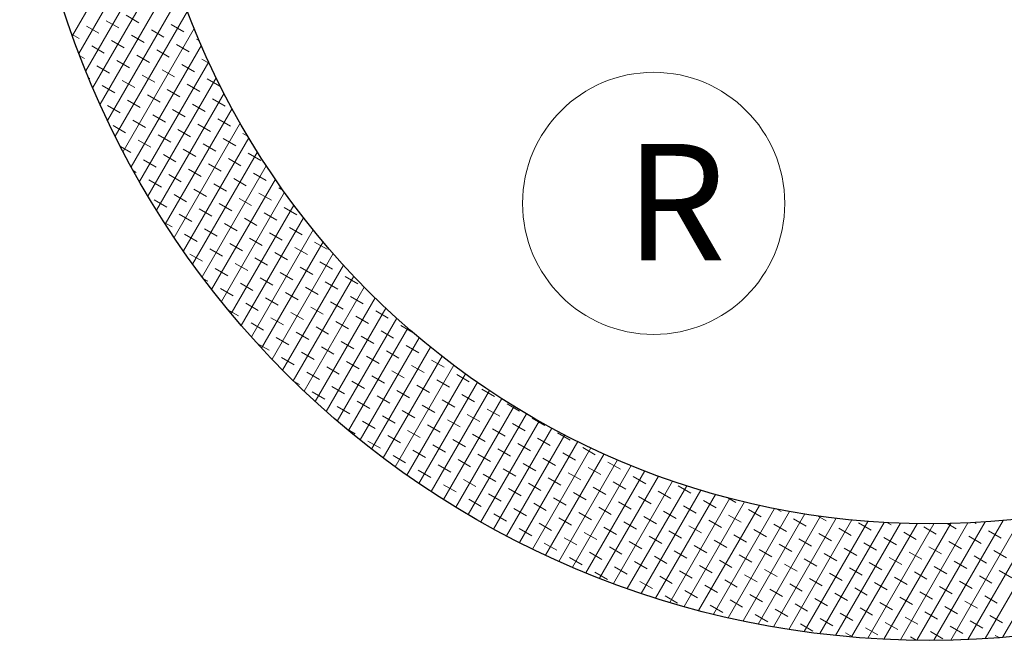
# Model space of a CAD drawing. Extents: x 0 to 17, y 0 to 11.
# Drawn here: x 2.5 to 2.6, y 4.4 to 4.5 of the extents above; entities that cross this region are included whole.
import ezdxf

# ---------------------------------------------------------------- set-up
doc = ezdxf.new("R2010")
doc.units = 0
doc.header["$MEASUREMENT"] = 0
doc.layers.add('GEOM', color=7, linetype='Continuous')
doc.styles.add('leroy', font='simplex.shx', dxfattribs={"bigfont": 'bigfont'})

msp = doc.modelspace()

# ---------------------------------------------------------------- linework, layer by layer
at = {"layer": 'GEOM', "color": 7, "linetype": 'Continuous', "lineweight": 0}
for p, q in [((2.4621, 4.45076), (2.47323, 4.47003)), ((2.46299, 4.44831), (2.47388, 4.46716)), ((2.46393, 4.44593), (2.47459, 4.46438)), ((2.46489, 4.44361), (2.47535, 4.4617)), ((2.46589, 4.44133), (2.47616, 4.4591)), ((2.46692, 4.43911), (2.47701, 4.45657)), ((2.46797, 4.43694), (2.4779, 4.45412)), ((2.46848, 4.4518), (2.46674, 4.4528)), ((2.47121, 4.45253), (2.46948, 4.45354)), ((2.46574, 4.45107), (2.46401, 4.45207)), ((2.46906, 4.43482), (2.47884, 4.45174)), ((2.47467, 4.45053), (2.47294, 4.45153)), ((2.4774, 4.45126), (2.47567, 4.45226)), ((2.46301, 4.45034), (2.46204, 4.4509)), ((2.46921, 4.44907), (2.46747, 4.45007)), ((2.47194, 4.4498), (2.47021, 4.4508)), ((2.47955, 4.45002), (2.47914, 4.45026)), ((2.46647, 4.44834), (2.46474, 4.44934)), ((2.47017, 4.43274), (2.47981, 4.44943)), ((2.4754, 4.4478), (2.47367, 4.4488)), ((2.47813, 4.44853), (2.4764, 4.44953)), ((2.46374, 4.44761), (2.46313, 4.44796)), ((2.46994, 4.44634), (2.46821, 4.44734)), ((2.47267, 4.44707), (2.47094, 4.44807)), ((2.48093, 4.44691), (2.47986, 4.44753)), ((2.4672, 4.44561), (2.46547, 4.44661)), ((2.4713, 4.43071), (2.48081, 4.44717)), ((2.47613, 4.44507), (2.4744, 4.44607)), ((2.47887, 4.4458), (2.47713, 4.4468)), ((2.46447, 4.44488), (2.46432, 4.44496)), ((2.47067, 4.44361), (2.46893, 4.44461)), ((2.4734, 4.44434), (2.47167, 4.44534)), ((2.47246, 4.42872), (2.48185, 4.44497)), ((2.48233, 4.4438), (2.4806, 4.4448)), ((2.46794, 4.44288), (2.4662, 4.44388)), ((2.47686, 4.44233), (2.47513, 4.44334)), ((2.47959, 4.44307), (2.47786, 4.44407)), ((2.4714, 4.44087), (2.46967, 4.44187)), ((2.47413, 4.44161), (2.4724, 4.44261)), ((2.47365, 4.42678), (2.48293, 4.44283)), ((2.48306, 4.44106), (2.48133, 4.44207)), ((2.46866, 4.44014), (2.46693, 4.44114)), ((2.47485, 4.42487), (2.48403, 4.44074)), ((2.47759, 4.4396), (2.47586, 4.4406)), ((2.48033, 4.44033), (2.4786, 4.44133)), ((2.47213, 4.43814), (2.4704, 4.43914)), ((2.47486, 4.43887), (2.47313, 4.43987)), ((2.48379, 4.43833), (2.48206, 4.43933)), ((2.4694, 4.43741), (2.46767, 4.43841)), ((2.47608, 4.423), (2.48516, 4.43871)), ((2.47833, 4.43687), (2.47659, 4.43787)), ((2.48106, 4.4376), (2.47932, 4.4386)), ((2.47286, 4.43541), (2.47113, 4.43641)), ((2.47559, 4.43614), (2.47386, 4.43714)), ((2.47734, 4.42117), (2.48632, 4.43672)), ((2.48452, 4.4356), (2.48279, 4.4366)), ((2.48619, 4.43695), (2.48552, 4.43733)), ((2.47013, 4.43468), (2.4687, 4.4355)), ((2.47905, 4.43414), (2.47732, 4.43514)), ((2.48179, 4.43487), (2.48006, 4.43587)), ((2.47632, 4.43341), (2.47459, 4.43441)), ((2.47861, 4.41938), (2.48751, 4.43478)), ((2.48525, 4.43287), (2.48352, 4.43387)), ((2.48798, 4.4336), (2.48625, 4.4346)), ((2.47359, 4.43268), (2.47186, 4.43368)), ((2.47979, 4.43141), (2.47805, 4.43241)), ((2.47991, 4.41762), (2.48873, 4.43288)), ((2.48252, 4.43214), (2.48079, 4.43314)), ((2.47086, 4.43195), (2.47049, 4.43216)), ((2.47705, 4.43068), (2.47532, 4.43168)), ((2.48122, 4.4159), (2.48997, 4.43103)), ((2.48598, 4.43014), (2.48425, 4.43114)), ((2.48871, 4.43086), (2.48698, 4.43187)), ((2.47432, 4.42994), (2.47259, 4.43094)), ((2.48052, 4.42867), (2.47878, 4.42967)), ((2.48325, 4.4294), (2.48152, 4.4304)), ((2.49101, 4.42954), (2.49045, 4.42986)), ((2.47778, 4.42794), (2.47605, 4.42894)), ((2.48256, 4.41422), (2.49123, 4.42923)), ((2.48671, 4.4274), (2.48498, 4.4284)), ((2.48944, 4.42813), (2.48771, 4.42913)), ((2.47505, 4.42721), (2.47332, 4.42821)), ((2.48125, 4.42594), (2.47952, 4.42694)), ((2.48398, 4.42667), (2.48225, 4.42767)), ((2.48391, 4.41257), (2.49252, 4.42746)), ((2.49291, 4.42613), (2.49117, 4.42713)), ((2.47851, 4.42521), (2.47678, 4.42621)), ((2.48529, 4.41095), (2.49384, 4.42574)), ((2.48744, 4.42467), (2.48571, 4.42567)), ((2.49018, 4.4254), (2.48844, 4.4264)), ((2.47578, 4.42448), (2.4747, 4.4251)), ((2.48471, 4.42394), (2.48298, 4.42494)), ((2.49364, 4.4234), (2.49191, 4.4244)), ((2.47925, 4.42248), (2.47751, 4.42348)), ((2.48198, 4.42321), (2.48025, 4.42421)), ((2.48817, 4.42194), (2.48644, 4.42294)), ((2.48668, 4.40936), (2.49518, 4.42406)), ((2.4909, 4.42267), (2.48917, 4.42367)), ((2.48544, 4.42121), (2.48371, 4.42221)), ((2.48809, 4.40781), (2.49653, 4.42241)), ((2.49437, 4.42067), (2.49264, 4.42167)), ((2.4971, 4.4214), (2.49537, 4.4224)), ((2.47998, 4.41975), (2.47824, 4.42075)), ((2.48271, 4.42048), (2.48098, 4.42148)), ((2.4889, 4.41921), (2.48717, 4.42021)), ((2.48952, 4.40629), (2.49792, 4.42081)), ((2.49164, 4.41994), (2.48991, 4.42094)), ((2.48617, 4.41847), (2.48444, 4.41947)), ((2.49097, 4.4048), (2.49932, 4.41924)), ((2.4951, 4.41793), (2.49337, 4.41893)), ((2.49783, 4.41867), (2.4961, 4.41967)), ((2.48344, 4.41774), (2.48171, 4.41875)), ((2.48964, 4.41647), (2.4879, 4.41747)), ((2.49237, 4.4172), (2.49063, 4.4182)), ((2.49244, 4.40334), (2.50074, 4.41771)), ((2.50129, 4.41666), (2.49956, 4.41766)), ((2.48071, 4.41701), (2.4801, 4.41736)), ((2.4869, 4.41574), (2.48517, 4.41674)), ((2.49392, 4.40191), (2.50219, 4.41621)), ((2.49583, 4.4152), (2.4941, 4.4162)), ((2.49856, 4.41593), (2.49683, 4.41693)), ((2.48417, 4.41501), (2.48244, 4.41601)), ((2.4931, 4.41447), (2.49137, 4.41547)), ((2.50203, 4.41393), (2.50029, 4.41493)), ((2.48763, 4.41301), (2.4859, 4.41401)), ((2.49036, 4.41374), (2.48863, 4.41474)), ((2.49656, 4.41247), (2.49483, 4.41347)), ((2.49543, 4.40051), (2.50366, 4.41475)), ((2.49929, 4.4132), (2.49756, 4.4142)), ((2.4849, 4.41228), (2.48346, 4.41311)), ((2.49383, 4.41174), (2.4921, 4.41274)), ((2.49695, 4.39914), (2.50514, 4.41333)), ((2.50276, 4.4112), (2.50102, 4.4122)), ((2.50549, 4.41193), (2.50376, 4.41293)), ((2.48836, 4.41028), (2.48663, 4.41128)), ((2.4911, 4.41101), (2.48937, 4.41201)), ((2.49729, 4.40974), (2.49556, 4.41074)), ((2.50002, 4.41047), (2.49829, 4.41147)), ((2.49848, 4.39781), (2.50665, 4.41193)), ((2.50887, 4.40998), (2.50722, 4.41093)), ((2.49456, 4.40901), (2.49283, 4.41001)), ((2.50003, 4.3965), (2.50817, 4.41058)), ((2.50349, 4.40847), (2.50176, 4.40947)), ((2.50622, 4.4092), (2.50449, 4.4102)), ((2.4891, 4.40754), (2.48748, 4.40848)), ((2.49183, 4.40828), (2.49009, 4.40928)), ((2.49802, 4.407), (2.49629, 4.408)), ((2.50075, 4.40774), (2.49902, 4.40874)), ((2.5016, 4.39521), (2.50972, 4.40925)), ((2.50968, 4.4072), (2.50795, 4.4082)), ((2.49529, 4.40627), (2.49356, 4.40728)), ((2.50422, 4.40573), (2.50249, 4.40673)), ((2.50319, 4.39396), (2.51128, 4.40796)), ((2.50479, 4.39274), (2.51287, 4.40671)), ((2.50695, 4.40646), (2.50522, 4.40746)), ((2.49256, 4.40554), (2.49083, 4.40654)), ((2.50149, 4.405), (2.49975, 4.406)), ((2.50641, 4.39154), (2.51447, 4.40548)), ((2.51041, 4.40446), (2.50868, 4.40546)), ((2.51314, 4.40519), (2.51141, 4.40619)), ((2.49602, 4.40354), (2.49429, 4.40454)), ((2.49875, 4.40427), (2.49702, 4.40527)), ((2.50495, 4.403), (2.50322, 4.404)), ((2.50768, 4.40373), (2.50595, 4.40473)), ((2.50805, 4.39038), (2.51609, 4.40429)), ((2.51661, 4.40319), (2.51488, 4.40419)), ((2.49329, 4.40281), (2.49254, 4.40324)), ((2.50222, 4.40227), (2.50048, 4.40327)), ((2.51114, 4.40173), (2.50941, 4.40273)), ((2.5097, 4.38924), (2.51773, 4.40313)), ((2.51388, 4.40246), (2.51215, 4.40346)), ((2.49675, 4.40081), (2.49502, 4.40181)), ((2.49948, 4.40154), (2.49775, 4.40254)), ((2.50568, 4.40027), (2.50395, 4.40127)), ((2.50841, 4.401), (2.50668, 4.402)), ((2.51137, 4.38812), (2.51939, 4.402)), ((2.51734, 4.40046), (2.51561, 4.40146)), ((2.52007, 4.40119), (2.51834, 4.40219)), ((2.50295, 4.39954), (2.50122, 4.40054)), ((2.51188, 4.399), (2.51014, 4.4)), ((2.51461, 4.39973), (2.51287, 4.40073)), ((2.51305, 4.38704), (2.52106, 4.40091)), ((2.52353, 4.39919), (2.5218, 4.40019)), ((2.50021, 4.39881), (2.49848, 4.39981)), ((2.50641, 4.39754), (2.50468, 4.39854)), ((2.50914, 4.39827), (2.50741, 4.39927)), ((2.51475, 4.38599), (2.52276, 4.39984)), ((2.51807, 4.39773), (2.51634, 4.39873)), ((2.51647, 4.38496), (2.52447, 4.39881)), ((2.5208, 4.39846), (2.51907, 4.39946)), ((2.50368, 4.39681), (2.50194, 4.39781)), ((2.5126, 4.39627), (2.51087, 4.39727)), ((2.51534, 4.397), (2.51361, 4.398)), ((2.5182, 4.38396), (2.5262, 4.39781)), ((2.52427, 4.39645), (2.52253, 4.39746)), ((2.527, 4.39719), (2.52527, 4.39819)), ((2.50095, 4.39607), (2.49962, 4.39684)), ((2.50987, 4.39553), (2.50814, 4.39653)), ((2.5188, 4.39499), (2.51707, 4.39599)), ((2.52153, 4.39573), (2.5198, 4.39673)), ((2.51995, 4.38298), (2.52796, 4.39684)), ((2.52171, 4.38204), (2.52972, 4.39591)), ((2.53046, 4.39518), (2.52873, 4.39619)), ((2.50441, 4.39407), (2.50268, 4.39507)), ((2.50714, 4.3948), (2.50541, 4.39581)), ((2.51334, 4.39353), (2.51161, 4.39453)), ((2.51607, 4.39426), (2.51434, 4.39526)), ((2.525, 4.39372), (2.52326, 4.39472)), ((2.52349, 4.38112), (2.53151, 4.395)), ((2.52773, 4.39445), (2.526, 4.39545)), ((2.5106, 4.3928), (2.50887, 4.3938)), ((2.51953, 4.39226), (2.5178, 4.39326)), ((2.52226, 4.39299), (2.52053, 4.39399)), ((2.52529, 4.38023), (2.53332, 4.39413)), ((2.5271, 4.37937), (2.53514, 4.39329)), ((2.53119, 4.39245), (2.52946, 4.39345)), ((2.53392, 4.39318), (2.53219, 4.39418)), ((2.50787, 4.39207), (2.50614, 4.39307)), ((2.51407, 4.3908), (2.51233, 4.3918)), ((2.5168, 4.39153), (2.51507, 4.39253)), ((2.52573, 4.39099), (2.524, 4.39199)), ((2.52846, 4.39172), (2.52673, 4.39272)), ((2.52893, 4.37854), (2.53698, 4.39248)), ((2.53739, 4.39118), (2.53565, 4.39218)), ((2.51134, 4.39007), (2.5096, 4.39107)), ((2.52026, 4.38953), (2.51853, 4.39053)), ((2.52299, 4.39026), (2.52126, 4.39126)), ((2.53192, 4.38972), (2.53019, 4.39072)), ((2.53077, 4.37773), (2.53884, 4.3917)), ((2.53263, 4.37696), (2.54073, 4.39096)), ((2.53466, 4.39045), (2.53292, 4.39145)), ((2.5148, 4.38807), (2.51307, 4.38907)), ((2.51753, 4.3888), (2.5158, 4.3898)), ((2.52646, 4.38826), (2.52473, 4.38926)), ((2.52919, 4.38899), (2.52746, 4.38999)), ((2.53451, 4.37621), (2.54262, 4.39025)), ((2.53812, 4.38845), (2.53639, 4.38945)), ((2.5364, 4.37549), (2.54454, 4.38957)), ((2.54085, 4.38918), (2.53912, 4.39018)), ((2.52099, 4.3868), (2.51926, 4.3878)), ((2.52373, 4.38753), (2.52199, 4.38853)), ((2.53265, 4.38699), (2.53092, 4.38799)), ((2.53538, 4.38772), (2.53365, 4.38872)), ((2.53831, 4.3748), (2.54648, 4.38893)), ((2.54024, 4.37414), (2.54844, 4.38832)), ((2.54219, 4.3735), (2.55042, 4.38774)), ((2.54431, 4.38718), (2.54258, 4.38818)), ((2.54705, 4.38791), (2.54532, 4.38891)), ((2.51826, 4.38607), (2.51653, 4.38707)), ((2.52719, 4.38553), (2.52546, 4.38653)), ((2.52992, 4.38626), (2.52819, 4.38726)), ((2.53885, 4.38572), (2.53712, 4.38672)), ((2.54158, 4.38645), (2.53985, 4.38745)), ((2.54415, 4.3729), (2.55242, 4.3872)), ((2.54613, 4.37233), (2.55443, 4.3867)), ((2.55051, 4.38591), (2.54878, 4.38691)), ((2.55324, 4.38664), (2.55213, 4.38728)), ((2.52172, 4.38406), (2.51999, 4.38506)), ((2.52445, 4.3848), (2.52272, 4.3858)), ((2.53338, 4.38426), (2.53165, 4.38526)), ((2.53612, 4.38498), (2.53439, 4.38599)), ((2.54505, 4.38444), (2.54331, 4.38545)), ((2.54778, 4.38518), (2.54604, 4.38618)), ((2.54812, 4.37179), (2.55647, 4.38623)), ((2.55014, 4.37128), (2.55853, 4.3858)), ((2.55217, 4.3708), (2.56062, 4.38541)), ((2.55422, 4.37035), (2.56272, 4.38505)), ((2.5567, 4.38464), (2.55497, 4.38564)), ((2.55944, 4.38537), (2.55877, 4.38575)), ((2.58747, 4.36793), (2.59741, 4.38512)), ((2.58988, 4.3681), (2.59998, 4.38557)), ((2.52792, 4.38279), (2.52619, 4.38379)), ((2.53065, 4.38352), (2.52892, 4.38452)), ((2.53958, 4.38298), (2.53785, 4.38398)), ((2.54231, 4.38371), (2.54058, 4.38472)), ((2.55124, 4.38317), (2.54951, 4.38418)), ((2.55397, 4.3839), (2.55224, 4.3849)), ((2.55629, 4.36993), (2.56485, 4.38473)), ((2.55838, 4.36955), (2.567, 4.38446)), ((2.56049, 4.3692), (2.56917, 4.38422)), ((2.5629, 4.38336), (2.56117, 4.38436)), ((2.56262, 4.36889), (2.57137, 4.38403)), ((2.56563, 4.3841), (2.56443, 4.38479)), ((2.56477, 4.36861), (2.57359, 4.38387)), ((2.56694, 4.36836), (2.57584, 4.38377)), ((2.56913, 4.36816), (2.57812, 4.38371)), ((2.57183, 4.38282), (2.5701, 4.38382)), ((2.57134, 4.36799), (2.58042, 4.3837)), ((2.57357, 4.36785), (2.58275, 4.38373)), ((2.57456, 4.38356), (2.57405, 4.38385)), ((2.57583, 4.36776), (2.58511, 4.38382)), ((2.57811, 4.36771), (2.5875, 4.38396)), ((2.58041, 4.3677), (2.58993, 4.38416)), ((2.58349, 4.38301), (2.58226, 4.38372)), ((2.58274, 4.36773), (2.59239, 4.38442)), ((2.58509, 4.3678), (2.59488, 4.38474)), ((2.58622, 4.38374), (2.58601, 4.38387)), ((2.52519, 4.38206), (2.52346, 4.38306)), ((2.53412, 4.38152), (2.53238, 4.38252)), ((2.53685, 4.38225), (2.53511, 4.38325)), ((2.54577, 4.38171), (2.54404, 4.38271)), ((2.54851, 4.38244), (2.54678, 4.38344)), ((2.55744, 4.3819), (2.5557, 4.3829)), ((2.56017, 4.38263), (2.55844, 4.38363)), ((2.56636, 4.38136), (2.56463, 4.38236)), ((2.56909, 4.38209), (2.56736, 4.38309)), ((2.57802, 4.38155), (2.57629, 4.38255)), ((2.58076, 4.38228), (2.57903, 4.38328)), ((2.58968, 4.38174), (2.58795, 4.38274)), ((2.52865, 4.38006), (2.52692, 4.38106)), ((2.53138, 4.38079), (2.52965, 4.38179)), ((2.54031, 4.38025), (2.53858, 4.38125)), ((2.54304, 4.38098), (2.54131, 4.38198)), ((2.55197, 4.38044), (2.55024, 4.38144)), ((2.5547, 4.38117), (2.55297, 4.38217)), ((2.56363, 4.38063), (2.5619, 4.38163)), ((2.57256, 4.38009), (2.57083, 4.38109)), ((2.57529, 4.38082), (2.57356, 4.38182)), ((2.58422, 4.38028), (2.58249, 4.38128)), ((2.58695, 4.38101), (2.58522, 4.38201)), ((2.53484, 4.37879), (2.53311, 4.37979)), ((2.53758, 4.37952), (2.53585, 4.38052)), ((2.54651, 4.37898), (2.54477, 4.37998)), ((2.54924, 4.37971), (2.54751, 4.38071)), ((2.55816, 4.37917), (2.55643, 4.38017)), ((2.5609, 4.3799), (2.55917, 4.3809)), ((2.56709, 4.37863), (2.56536, 4.37963)), ((2.56983, 4.37936), (2.5681, 4.38036)), ((2.57876, 4.37882), (2.57702, 4.37982)), ((2.58149, 4.37955), (2.57975, 4.38055)), ((2.59041, 4.37901), (2.58868, 4.38001)), ((2.53211, 4.37806), (2.53038, 4.37906)), ((2.54104, 4.37752), (2.53931, 4.37852)), ((2.54377, 4.37825), (2.54204, 4.37925)), ((2.5527, 4.37771), (2.55097, 4.37871)), ((2.55543, 4.37844), (2.5537, 4.37944)), ((2.56436, 4.3779), (2.56263, 4.3789)), ((2.57329, 4.37736), (2.57156, 4.37836)), ((2.57602, 4.37809), (2.57429, 4.37909)), ((2.58495, 4.37755), (2.58322, 4.37855)), ((2.58768, 4.37828), (2.58595, 4.37928)), ((2.53558, 4.37606), (2.53385, 4.37706)), ((2.53831, 4.37679), (2.53658, 4.37779)), ((2.54724, 4.37625), (2.5455, 4.37725)), ((2.54997, 4.37698), (2.54824, 4.37798)), ((2.5589, 4.37644), (2.55717, 4.37744)), ((2.56163, 4.37717), (2.5599, 4.37817)), ((2.56783, 4.3759), (2.56609, 4.3769)), ((2.57056, 4.37663), (2.56882, 4.37763)), ((2.57948, 4.37609), (2.57775, 4.37709)), ((2.58222, 4.37682), (2.58049, 4.37782)), ((2.59115, 4.37628), (2.58941, 4.37728)), ((2.54177, 4.37479), (2.54004, 4.37579)), ((2.5445, 4.37552), (2.54277, 4.37652)), ((2.55343, 4.37498), (2.5517, 4.37598)), ((2.55616, 4.37571), (2.55443, 4.37671)), ((2.56509, 4.37517), (2.56336, 4.37617)), ((2.57402, 4.37463), (2.57229, 4.37563)), ((2.57675, 4.37536), (2.57502, 4.37636)), ((2.58568, 4.37482), (2.58395, 4.37582)), ((2.58841, 4.37555), (2.58668, 4.37655)), ((2.54797, 4.37351), (2.54624, 4.37452)), ((2.5507, 4.37425), (2.54897, 4.37525)), ((2.55963, 4.37371), (2.55789, 4.37471)), ((2.56236, 4.37444), (2.56063, 4.37544)), ((2.57129, 4.3739), (2.56956, 4.3749)), ((2.58022, 4.37336), (2.57848, 4.37436)), ((2.58295, 4.37409), (2.58122, 4.37509)), ((2.54523, 4.37279), (2.5435, 4.37379)), ((2.55416, 4.37224), (2.55243, 4.37325)), ((2.5569, 4.37297), (2.55516, 4.37398)), ((2.56582, 4.37243), (2.56409, 4.37343)), ((2.56855, 4.37317), (2.56682, 4.37417)), ((2.57475, 4.37189), (2.57302, 4.37289)), ((2.57748, 4.37263), (2.57575, 4.37363)), ((2.58641, 4.37209), (2.58468, 4.37309)), ((2.58914, 4.37281), (2.58741, 4.37382)), ((2.55143, 4.37151), (2.5497, 4.37251)), ((2.56036, 4.37097), (2.55863, 4.37197)), ((2.56309, 4.3717), (2.56136, 4.37271)), ((2.57202, 4.37116), (2.57029, 4.37216)), ((2.58095, 4.37062), (2.57921, 4.37162)), ((2.58368, 4.37135), (2.58195, 4.37235)), ((2.55762, 4.37024), (2.55589, 4.37124)), ((2.56655, 4.3697), (2.56482, 4.3707)), ((2.56929, 4.37043), (2.56756, 4.37143)), ((2.57548, 4.36916), (2.57375, 4.37016)), ((2.57821, 4.36989), (2.57648, 4.37089)), ((2.58714, 4.36935), (2.58541, 4.37035)), ((2.58987, 4.37008), (2.58814, 4.37108)), ((2.56382, 4.36897), (2.56209, 4.36997)), ((2.57275, 4.36843), (2.57102, 4.36943)), ((2.58168, 4.36789), (2.57995, 4.36889)), ((2.58441, 4.36862), (2.58268, 4.36962)), ((2.56925, 4.36815), (2.56828, 4.3687)), ((2.578, 4.36771), (2.57721, 4.36816)), ((2.58938, 4.36806), (2.58887, 4.36835))]:
    msp.add_line(p, q, dxfattribs=at)
at = {"layer": 'GEOM', "color": 7, "linetype": 'Continuous'}
for radius in [0.125, 0.109]:
    msp.add_circle((2.57985, 4.49269), radius, dxfattribs=at)
at = {"layer": 'GEOM', "color": 7, "linetype": 'Continuous', "lineweight": 0}
msp.add_circle((2.54194, 4.42771), 0.018, dxfattribs=at)

# ---------------------------------------------------------------- texts
at = {"layer": 'GEOM', "color": 7, "linetype": 'Continuous', "lineweight": 0, "style": 'leroy'}
msp.add_text('R', height=0.016, dxfattribs=at).set_placement((2.53802, 4.41988))

doc.saveas('drawing.dxf')
